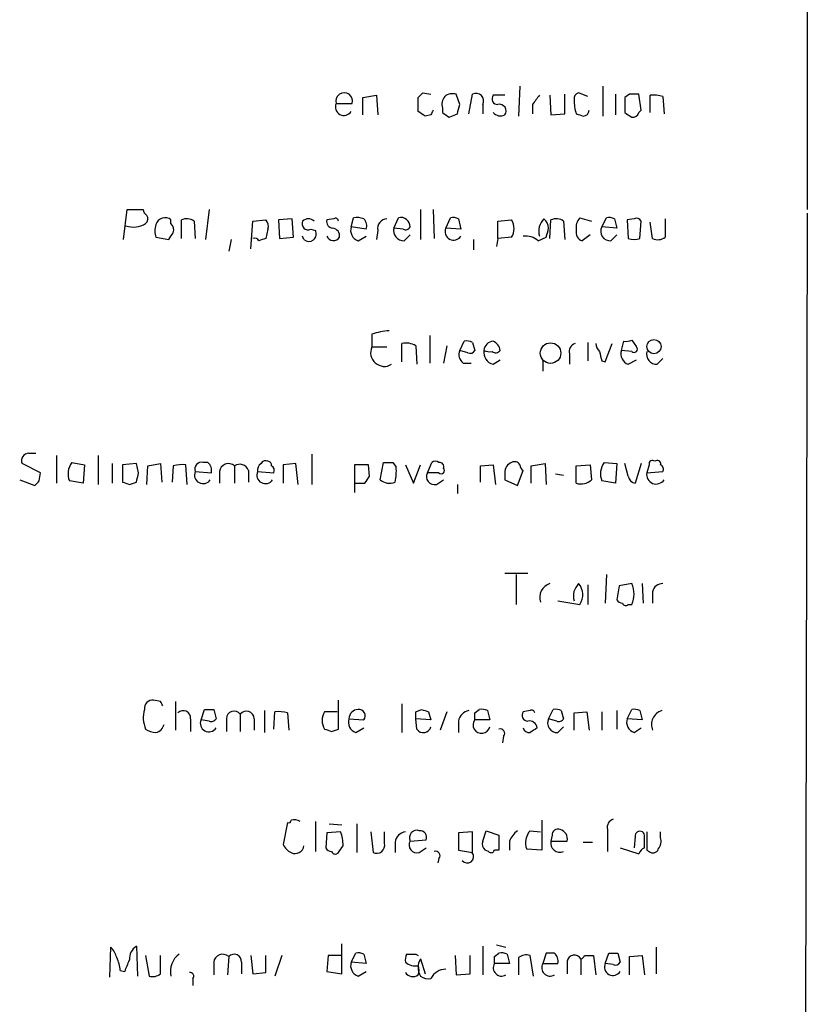
# Model space of a CAD drawing. Extents: x 12 to 1049, y 4 to 884.
# Drawn here: x 992 to 1049, y 650 to 723 of the extents above; entities that cross this region are included whole.
import ezdxf

# ---------------------------------------------------------------- set-up
doc = ezdxf.new("R2010")
doc.units = 0
doc.header["$MEASUREMENT"] = 0
doc.layers.add('MAIN', color=5, linetype='CONTINUOUS')

msp = doc.modelspace()

# ---------------------------------------------------------------- linework, layer by layer
at = {"layer": 'MAIN'}
for p, q in [((1049.3587, 859.8747), (1049.3587, 708.66)), ((1021.1647, 717.2113), (1021.7573, 717.1267)), ((1023.874, 716.3647), (1023.62, 717.1267)), ((1024.5513, 715.6873), (1024.8053, 717.1267)), ((1028.2767, 717.7193), (1028.192, 715.518)), ((1031.5787, 715.6873), (1031.5787, 717.1267)), ((1033.272, 716.9573), (1032.5947, 717.2113)), ((1034.3727, 717.7193), (1034.3727, 715.518)), ((1035.304, 717.1267), (1035.304, 715.6027)), ((1036.32, 717.1267), (1035.9813, 716.8727)), ((1037.1667, 715.9413), (1036.9973, 717.1267)), ((1014.8147, 716.4493), (1016, 716.4493)), ((1016.762, 716.8727), (1017.778, 717.042)), ((1016.762, 715.6027), (1016.762, 716.8727)), ((1017.778, 717.042), (1017.8627, 715.6027)), ((1020.826, 715.8567), (1020.826, 716.8727)), ((1025.5673, 716.3647), (1025.5673, 715.6873)), ((1027.176, 717.042), (1026.3293, 717.042)), ((1029.208, 716.3647), (1029.208, 715.6873)), ((1030.478, 717.042), (1030.5627, 715.6027)), ((1035.9813, 716.8727), (1035.9813, 715.772)), ((1037.844, 715.772), (1037.844, 717.042)), ((1038.7753, 716.9573), (1038.86, 715.6873)), ((1022.604, 716.1107), (1022.604, 715.772)), ((1023.112, 715.4333), (1023.7047, 715.6873)), ((1030.5627, 715.6027), (1031.5787, 715.6873)), ((1036.9973, 715.772), (1037.1667, 715.9413)), ((1021.7573, 715.6027), (1021.334, 715.518)), ((999.236, 706.4587), (999.49, 708.66)), ((999.49, 708.66), (1000.6753, 708.66)), ((1005.5013, 708.66), (1005.2473, 706.4587)), ((1020.9953, 708.66), (1020.9953, 706.4587)), ((1021.9267, 708.66), (1022.0113, 706.5433)), ((1002.7073, 707.644), (1002.7073, 707.898)), ((1003.4693, 706.5433), (1003.4693, 707.898)), ((1004.4007, 707.8133), (1004.4853, 706.5433)), ((1008.5493, 705.7813), (1008.7187, 707.8133)), ((1008.7187, 707.8133), (1009.65, 707.898)), ((1011.5973, 707.9827), (1010.5813, 707.898)), ((1010.5813, 707.898), (1010.666, 706.5433)), ((1011.682, 706.628), (1011.5973, 707.9827)), ((1014.6453, 707.9827), (1014.1373, 707.898)), ((1015.9153, 707.39), (1016.0847, 708.0673)), ((1019.048, 707.3053), (1019.3867, 708.0673)), ((1022.858, 707.3053), (1023.1967, 708.0673)), ((1023.7893, 707.9827), (1023.9587, 707.2207)), ((1026.668, 707.8133), (1027.684, 707.898)), ((1026.668, 706.5433), (1026.668, 707.8133)), ((1030.478, 706.5433), (1030.5627, 707.898)), ((1031.494, 707.8133), (1031.5787, 706.4587)), ((1032.6793, 708.0673), (1033.526, 707.8133)), ((1034.288, 707.39), (1034.6267, 708.0673)), ((1035.2193, 707.9827), (1035.3887, 707.3053)), ((1036.6587, 707.9827), (1036.1507, 707.898)), ((1036.1507, 707.898), (1036.2353, 706.5433)), ((1037.082, 706.5433), (1037.1667, 707.8133)), ((1038.0133, 706.5433), (1037.844, 707.7287)), ((1038.9447, 707.9827), (1038.9447, 706.628)), ((1049.3587, 708.406), (1049.1893, 624.078)), ((1009.8193, 707.2207), (1009.65, 706.5433)), ((1012.952, 707.2207), (1013.2907, 707.136)), ((1017.016, 707.2207), (1015.9153, 707.39)), ((1017.8627, 707.136), (1017.778, 706.4587)), ((1019.7253, 707.2207), (1019.048, 707.3053)), ((1023.9587, 707.2207), (1022.858, 707.3053)), ((1035.3887, 707.3053), (1034.288, 707.39)), ((1001.6067, 706.628), (1002.538, 706.4587)), ((1007.11, 706.4587), (1006.9407, 705.612)), ((1010.666, 706.5433), (1011.682, 706.628)), ((1012.444, 706.4587), (1012.3593, 706.7127)), ((1016.4233, 706.374), (1017.016, 706.7127)), ((1019.81, 706.374), (1020.2333, 706.7973)), ((1024.89, 706.4587), (1024.89, 705.6967)), ((1026.668, 706.5433), (1026.5833, 705.9507)), ((1027.684, 706.628), (1026.668, 706.5433)), ((1029.6313, 706.374), (1030.224, 706.628)), ((1033.4413, 706.7973), (1032.8487, 706.374)), ((1034.9653, 706.374), (1035.3887, 706.7973)), ((1017.4393, 699.516), (1017.4393, 698.5847)), ((1021.6727, 699.4313), (1021.6727, 697.3993)), ((1036.4893, 699.0927), (1036.828, 698.5847)), ((1017.4393, 698.5847), (1018.54, 698.5847)), ((1019.6407, 697.484), (1019.6407, 698.8387)), ((1020.6567, 698.6693), (1020.7413, 697.3147)), ((1022.9427, 698.6693), (1022.6887, 697.3993)), ((1023.874, 698.3307), (1024.2127, 699.008)), ((1024.4667, 698.1613), (1023.874, 698.3307)), ((1024.8053, 698.9233), (1024.9747, 698.3307)), ((1033.272, 698.9233), (1033.272, 697.5687)), ((1034.542, 697.484), (1035.05, 698.8387)), ((1035.7273, 698.3307), (1035.8967, 699.008)), ((1036.4893, 698.246), (1035.7273, 698.3307)), ((1026.3293, 697.3147), (1026.8373, 697.6533)), ((1031.9173, 698.0767), (1031.9173, 697.3147)), ((1036.2353, 697.3147), (1036.828, 697.6533)), ((1038.352, 697.3147), (1038.7753, 697.738)), ((1024.128, 697.3993), (1024.7207, 697.3993)), ((1029.97, 697.5687), (1029.97, 696.8067)), ((1034.288, 697.5687), (1034.542, 697.484)), ((992.2933, 690.7953), (992.8013, 690.7953)), ((994.3253, 690.626), (994.3253, 688.594)), ((997.3733, 690.626), (997.3733, 688.5093)), ((1013.0367, 690.7107), (1013.0367, 688.5093)), ((993.14, 689.356), (991.7853, 690.0333)), ((995.426, 690.118), (996.3573, 689.9487)), ((996.3573, 689.9487), (996.2727, 688.594)), ((998.3893, 690.0333), (998.3893, 688.594)), ((1000.1673, 690.0333), (999.1513, 689.9487)), ((999.1513, 689.9487), (999.1513, 688.6787)), ((1000.3367, 689.356), (1000.1673, 690.0333)), ((1000.9293, 688.5093), (1001.014, 689.864)), ((1001.014, 689.864), (1001.9453, 690.0333)), ((1001.9453, 690.0333), (1002.03, 688.6787)), ((1002.8767, 689.864), (1002.792, 688.6787)), ((1003.8927, 688.5093), (1003.808, 689.9487)), ((1005.4167, 690.118), (1005.078, 690.118)), ((1007.364, 689.864), (1007.364, 688.594)), ((1011.8513, 690.0333), (1010.92, 689.9487)), ((1010.92, 689.9487), (1010.92, 688.594)), ((1012.0207, 688.5093), (1011.8513, 690.0333)), ((1017.1853, 689.9487), (1016.1693, 689.9487)), ((1016.1693, 689.9487), (1016.1693, 688.594)), ((1017.27, 689.102), (1017.1853, 689.9487)), ((1018.032, 688.848), (1018.286, 690.118)), ((1018.9633, 690.118), (1019.2173, 689.7793)), ((1019.8947, 689.9487), (1020.4873, 688.594)), ((1020.4873, 688.594), (1020.9953, 689.9487)), ((1021.5033, 689.356), (1021.842, 690.118)), ((1025.398, 689.864), (1026.3293, 689.9487)), ((1025.398, 688.6787), (1025.398, 689.864)), ((1026.3293, 689.9487), (1026.4987, 688.5093)), ((1029.1233, 689.864), (1030.1393, 690.0333)), ((1029.1233, 688.594), (1029.1233, 689.864)), ((1030.1393, 690.0333), (1030.224, 688.5093)), ((1032.4253, 689.864), (1033.4413, 689.9487)), ((1032.4253, 688.594), (1032.4253, 689.864)), ((1033.4413, 689.9487), (1033.526, 688.848)), ((1034.4573, 690.118), (1035.3887, 690.0333)), ((1035.3887, 690.0333), (1035.304, 688.594)), ((1036.2353, 689.102), (1035.9813, 690.0333)), ((1037.1667, 690.0333), (1036.7433, 688.594)), ((1037.7593, 689.9487), (1037.59, 689.356)), ((993.0553, 688.7633), (993.14, 689.356)), ((1004.4853, 689.4407), (1005.6707, 689.356)), ((1006.2633, 689.4407), (1006.2633, 688.594)), ((1008.38, 689.5253), (1008.38, 688.6787)), ((1009.0573, 689.4407), (1010.2427, 689.356)), ((1022.35, 689.356), (1021.5033, 689.356)), ((1027.176, 689.356), (1027.176, 688.848)), ((1028.1073, 688.4247), (1028.5307, 689.5253)), ((1030.9013, 689.2713), (1031.494, 689.1867)), ((1037.59, 689.356), (1038.7753, 689.4407)), ((991.616, 688.848), (992.7167, 688.4247)), ((996.2727, 688.594), (995.2567, 688.7633)), ((999.6593, 688.5093), (1000.1673, 688.6787)), ((1016.1693, 688.594), (1016.1693, 687.9167)), ((1016.1693, 688.594), (1016.9313, 688.594)), ((1022.1807, 688.5093), (1022.6887, 688.848)), ((1023.7047, 688.5093), (1023.7047, 687.832)), ((1027.176, 688.848), (1028.1073, 688.4247)), ((1035.304, 688.594), (1034.288, 688.7633)), ((1027.176, 681.99), (1028.8693, 681.99)), ((1028.0227, 681.9053), (1028.0227, 679.704)), ((1034.6267, 681.9053), (1034.542, 679.7887)), ((1033.272, 681.1433), (1033.272, 679.704)), ((1035.558, 681.0587), (1035.3887, 680.0427)), ((1036.4893, 681.228), (1035.558, 681.0587)), ((1037.2513, 681.228), (1037.336, 679.7887)), ((1038.0133, 680.6353), (1038.0133, 679.7887)), ((1031.0707, 679.958), (1032.6793, 679.704)), ((1036.2353, 679.704), (1036.4893, 679.704)), ((1001.9453, 672.592), (1001.4373, 672.6767)), ((1003.046, 672.592), (1003.046, 670.4753)), ((1014.984, 670.56), (1014.984, 672.6767)), ((1019.6407, 672.4227), (1019.6407, 670.306)), ((1004.9087, 671.2373), (1005.1627, 671.9993)), ((1005.84, 671.9993), (1006.0093, 671.322)), ((1007.7873, 671.6607), (1007.7873, 670.3907)), ((1009.5653, 671.9147), (1009.5653, 670.306)), ((1010.2427, 670.56), (1010.3273, 671.83)), ((1011.2587, 671.7453), (1011.3433, 670.4753)), ((1014.8993, 671.83), (1013.968, 671.83)), ((1020.6567, 671.83), (1021.08, 671.9993)), ((1021.588, 671.83), (1021.7573, 671.2373)), ((1022.9427, 671.83), (1022.4347, 670.4753)), ((1024.9747, 671.7453), (1025.3133, 671.9993)), ((1025.906, 671.9147), (1026.0753, 671.2373)), ((1029.0387, 671.9147), (1028.5307, 671.83)), ((1030.3933, 671.322), (1030.732, 671.9993)), ((1031.3247, 671.9147), (1031.494, 671.322)), ((1032.256, 671.7453), (1033.1873, 671.83)), ((1032.256, 670.4753), (1032.256, 671.7453)), ((1033.1873, 671.83), (1033.3567, 670.4753)), ((1034.288, 671.83), (1034.288, 670.4753)), ((1035.3887, 671.9147), (1035.3887, 670.56)), ((1036.1507, 671.322), (1036.4893, 671.9993)), ((1037.082, 671.9147), (1037.2513, 671.2373)), ((1004.1467, 671.322), (1004.1467, 670.3907)), ((1005.5013, 671.1527), (1004.9087, 671.2373)), ((1006.7713, 671.322), (1006.7713, 670.3907)), ((1008.8033, 671.322), (1008.8033, 670.4753)), ((1015.746, 671.322), (1016.8467, 671.2373)), ((1020.7413, 670.56), (1020.6567, 671.322)), ((1021.7573, 671.2373), (1020.6567, 671.322)), ((1023.7893, 671.1527), (1023.7893, 670.306)), ((1026.0753, 671.2373), (1024.9747, 671.2373)), ((1030.986, 671.1527), (1030.3933, 671.322)), ((1037.2513, 671.2373), (1036.1507, 671.322)), ((1014.476, 670.3907), (1014.984, 670.56)), ((1016.254, 670.306), (1016.8467, 670.6447)), ((1031.0707, 670.306), (1031.494, 670.7293)), ((1036.6587, 670.306), (1037.1667, 670.6447)), ((1027.0913, 670.052), (1027.0067, 669.544)), ((1011.2587, 663.702), (1010.92, 662.0933)), ((1013.2907, 663.7867), (1013.2907, 661.5853)), ((1029.8853, 663.8713), (1029.8853, 661.67)), ((1014.1373, 662.94), (1014.0527, 661.8393)), ((1015.1533, 663.0247), (1014.1373, 662.94)), ((1014.3067, 663.6173), (1015.238, 663.5327)), ((1016.3387, 663.6173), (1016.3387, 661.5007)), ((1017.3547, 663.0247), (1017.524, 661.5007)), ((1018.3707, 662.178), (1018.3707, 663.0247)), ((1024.8053, 663.0247), (1023.7893, 662.94)), ((1023.7893, 662.94), (1023.7893, 661.67)), ((1024.8053, 661.5007), (1024.8053, 663.0247)), ((1025.5673, 662.3473), (1025.8213, 663.1093)), ((1025.8213, 663.1093), (1026.7527, 662.7707)), ((1029.0387, 663.1093), (1029.8007, 663.0247)), ((1034.7113, 663.194), (1034.7113, 661.5853)), ((1038.606, 662.6013), (1038.606, 663.0247)), ((1019.1327, 662.2627), (1019.1327, 661.5007)), ((1020.2333, 662.3473), (1021.4187, 662.432)), ((1026.7527, 662.7707), (1026.7527, 661.67)), ((1027.5147, 662.3473), (1027.5147, 661.67)), ((1030.6473, 662.7707), (1030.5627, 662.3473)), ((1030.5627, 662.3473), (1031.748, 662.3473)), ((1032.9333, 662.2627), (1033.6107, 662.2627)), ((1036.7433, 662.686), (1036.6587, 661.8393)), ((1037.4207, 661.8393), (1037.4207, 662.686)), ((1020.9107, 661.5007), (1021.4187, 661.8393)), ((1023.7893, 661.67), (1024.8053, 661.5007)), ((1025.9907, 661.5853), (1025.7367, 661.67)), ((1026.7527, 661.67), (1026.414, 661.67)), ((1029.8853, 661.67), (1028.7847, 661.7547)), ((1035.6427, 661.8393), (1036.9973, 661.416)), ((1037.59, 661.67), (1037.7593, 661.5853)), ((1022.35, 661.0773), (1022.2653, 660.7387)), ((998.22, 652.3567), (998.3047, 654.558)), ((1000.1673, 654.6427), (1000.252, 652.4413)), ((1015.238, 652.6107), (1015.238, 654.812)), ((1025.5673, 654.6427), (1025.5673, 652.526)), ((1026.5833, 654.7273), (1027.2607, 654.558)), ((1038.2673, 654.558), (1038.2673, 652.6107)), ((1000.8447, 653.9653), (1001.0987, 652.4413)), ((1001.9453, 652.6107), (1001.9453, 653.9653)), ((1006.9407, 653.8807), (1006.856, 652.526)), ((1008.5493, 653.9653), (1008.7187, 652.6107)), ((1009.65, 652.6953), (1009.65, 653.9653)), ((1010.8353, 653.9653), (1010.3273, 652.4413)), ((1014.222, 653.9653), (1014.1373, 652.78)), ((1015.238, 653.9653), (1014.222, 653.9653)), ((1015.9153, 653.4573), (1016.254, 654.1347)), ((1016.8467, 654.05), (1017.016, 653.3727)), ((1020.6567, 654.05), (1020.826, 653.9653)), ((1020.9953, 653.7113), (1021.334, 652.6107)), ((1023.5353, 653.9653), (1023.62, 652.526)), ((1024.636, 652.6107), (1024.636, 653.9653)), ((1026.414, 653.8807), (1026.7527, 654.1347)), ((1027.3453, 654.05), (1027.5147, 653.3727)), ((1028.192, 653.796), (1028.192, 652.526)), ((1029.2927, 652.4413), (1029.0387, 653.9653)), ((1030.224, 654.1347), (1029.97, 653.3727)), ((1030.8167, 654.1347), (1030.224, 654.1347)), ((1031.748, 653.542), (1031.748, 652.6107)), ((1032.764, 653.7113), (1032.764, 652.526)), ((1033.018, 653.9653), (1033.6953, 653.9653)), ((1033.6953, 653.9653), (1033.8647, 652.526)), ((1034.542, 653.3727), (1034.796, 654.1347)), ((1035.4733, 654.1347), (1035.6427, 653.4573)), ((1036.32, 653.8807), (1037.2513, 653.9653)), ((1036.32, 652.526), (1036.32, 653.8807)), ((1037.2513, 653.9653), (1037.4207, 652.526)), ((998.982, 652.8647), (999.3207, 652.78)), ((1005.84, 653.4573), (1005.84, 652.526)), ((1007.872, 653.4573), (1007.872, 652.6107)), ((1017.016, 653.3727), (1015.9153, 653.4573)), ((1027.5147, 653.3727), (1026.414, 653.3727)), ((1029.97, 653.3727), (1031.0707, 653.3727)), ((1035.1347, 653.288), (1034.542, 653.3727)), ((1004.316, 652.272), (1004.316, 651.764)), ((1008.7187, 652.6107), (1009.65, 652.6953)), ((1014.1373, 652.78), (1015.238, 652.6107)), ((1016.4233, 652.4413), (1017.016, 652.78)), ((1023.62, 652.526), (1024.636, 652.6107))]:
    msp.add_line(p, q, dxfattribs=at)
for centre, radius in [((1038.1185, 698.6115), 0.5191), ((1030.5363, 698.1334), 0.7532)]:
    msp.add_circle(centre, radius, dxfattribs=at)
for centre, radius, start, end in [((1015.4074, 716.6116), 0.6144, 344.683541, 195.313996), ((936.3329, 801.7295), 119.7487, 314.87695, 315.106099), ((1023.3661, 716.1949), 0.9658, 74.757889, 127.866658), ((1025.0593, 716.6187), 0.568, 333.434949, 116.565051), ((1032.7046, 716.7711), 0.4537, 104.017867, 188.59446), ((1036.6586, 547.7768), 169.3502, 89.885409, 90.114558), ((1015.388, 716.1957), 0.6269, 156.137735, 327.263126), ((1023.535, 716.3647), 0.9651, 142.117206, 195.260326), ((854.4335, 758.3525), 174.5653, 345.853137, 346.082312), ((1026.6681, 716.7881), 0.4234, 143.151755, 269.986468), ((1026.7949, 715.899), 0.4827, 322.135426, 105.242626), ((1198.7709, 589.7155), 211.6403, 143.014163, 143.243367), ((1035.3882, 716.7031), 3.1322, 179.996341, 198.923755), ((1038.0981, 714.6738), 2.3818, 73.481629, 96.124217), ((936.3973, 588.6758), 152.6538, 56.192749, 56.421911), ((1106.4919, 673.422), 94.6529, 153.306795, 153.535978), ((1107.5406, 842.6141), 152.6537, 236.192759, 236.421922), ((1026.8615, 716.2317), 0.7032, 220.819568, 296.565051), ((1075.0068, 842.61), 133.8752, 251.45383, 251.682999), ((1032.9333, 715.9414), 0.4234, 270, 359.986468), ((1120.9179, 842.6141), 152.6537, 236.192759, 236.421922), ((1036.557, 715.8821), 0.4539, 261.421795, 345.960695), ((1001.2262, 708.7027), 0.5526, 184.432108, 237.497791), ((1000.5905, 707.9827), 0.4234, 306.888839, 36.859073), ((1002.2601, 707.3937), 0.674, 48.43423, 165.778214), ((1003.8653, 707.0889), 0.9008, 53.5321, 116.078638), ((1009.2268, 707.4324), 0.6292, 340.338213, 47.731211), ((1012.7572, 707.6186), 0.443, 153.926622, 296.084995), ((1012.7826, 707.369), 0.6137, 46.379798, 133.613443), ((1014.5795, 707.7663), 0.4614, 163.41494, 267.66472), ((1014.7723, 707.8134), 0.2117, 359.972935, 126.875312), ((1016.2965, 706.5009), 1.5807, 69.629778, 97.700518), ((1016.3598, 707.4747), 0.7037, 338.83972, 46.214956), ((1018.5894, 707.2489), 0.7355, 93.851386, 188.830866), ((1019.5439, 707.3961), 0.6894, 359.493045, 103.181507), ((1023.3662, 707.1365), 0.9461, 63.434949, 100.320555), ((1026.6258, 707.263), 1.2341, 329.033059, 30.966941), ((1030.9454, 707.065), 1.2789, 134.144619, 195.99032), ((1029.4197, 707.242), 0.9757, 3.719932, 49.39361), ((1030.9586, 707.0891), 0.9006, 53.524537, 116.078517), ((1033.4839, 707.3476), 1.0795, 138.187949, 191.303687), ((1034.7962, 707.1365), 0.9461, 63.434949, 100.320555), ((1036.828, 707.6439), 0.3787, 26.571817, 116.55152), ((999.9587, 708.9731), 1.5973, 249.729436, 303.688078), ((1002.8335, 707.0936), 1.3122, 159.212964, 200.782954), ((875.6958, 791.3954), 152.6538, 326.192749, 326.421911), ((1002.2838, 707.1783), 0.6295, 340.359033, 47.717127), ((1012.8082, 706.8713), 0.5503, 228.565314, 28.749218), ((1014.476, 706.7126), 0.5987, 351.876665, 81.867191), ((1016.6915, 707.1431), 0.8145, 162.354751, 250.775352), ((1019.7829, 707.1292), 0.7557, 166.524615, 272.055151), ((1019.8947, 707.5592), 0.3785, 243.414641, 333.448488), ((1023.4313, 707.0517), 0.6269, 156.137735, 327.268068), ((861.0013, 749.2872), 174.5168, 345.851156, 346.080363), ((1033.036, 706.9767), 0.6311, 165.380272, 252.736416), ((1034.9144, 707.0738), 0.7017, 153.215846, 274.160087), ((1008.8457, 706.2469), 0.3224, 23.217258, 113.193924), ((1051.7235, 579.4513), 133.8752, 108.317001, 108.54617), ((1014.6242, 706.9031), 0.5227, 201.357754, 328.246733), ((1028.6697, 705.2067), 1.5124, 50.518939, 95.273316), ((1036.6587, 707.5603), 1.1016, 247.396939, 292.59826), ((1038.4092, 707.3531), 0.9014, 243.946632, 306.446566), ((1018.8923, 695.553), 4.221, 92.484836, 110.135029), ((1024.3821, 698.0781), 0.9452, 63.402419, 100.324365), ((1036.0661, 699.9379), 0.9452, 259.675635, 296.597581), ((1018.3458, 698.1614), 1.0005, 154.969267, 302.185682), ((1019.9369, 697.4835), 1.3872, 58.741564, 102.329), ((1024.6221, 698.0344), 0.8046, 158.392965, 232.117522), ((1024.636, 698.5001), 0.3787, 243.44848, 333.428183), ((1026.5494, 698.1952), 0.9076, 171.41367, 255.965288), ((1026.3716, 698.2884), 0.7208, 93.364127, 176.635873), ((1026.0752, 699.1763), 0.9456, 243.413271, 280.325982), ((1026.4987, 698.5846), 0.4233, 233.124688, 323.135518), ((1026.0272, 698.2522), 0.8139, 5.534773, 68.212969), ((1032.528, 698.236), 0.6311, 107.263584, 194.619728), ((1034.8202, 698.8974), 0.9573, 183.51548, 222.879217), ((1036.5035, 698.0838), 0.8145, 162.354751, 250.775352), ((1036.6587, 698.4154), 0.2394, 225, 45), ((1203.4988, 740.225), 174.5046, 193.919653, 194.148876), ((1038.3248, 698.0698), 0.7556, 166.515474, 272.063001), ((992.2932, 690.245), 0.5503, 89.989588, 202.627074), ((996.6113, 689.2819), 1.4505, 144.8012, 200.949027), ((1003.5543, 687.5754), 2.3868, 83.898391, 106.492768), ((1004.961, 689.6224), 0.5092, 76.716959, 200.905028), ((1004.9086, 689.5253), 0.7807, 347.475173, 49.394725), ((1006.9231, 689.3677), 0.6639, 48.382946, 173.686496), ((1007.745, 689.3138), 0.6692, 18.421413, 124.701651), ((1009.6287, 689.5465), 0.5811, 123.104879, 190.490041), ((1009.65, 689.8639), 0.3787, 63.44848, 153.428183), ((1009.777, 689.9064), 0.2993, 351.856362, 81.875312), ((1009.904, 689.5253), 0.3787, 333.441716, 63.441716), ((1018.6247, 859.4179), 169.3002, 269.885375, 270.114592), ((1015.87, 689.483), 3.3604, 346.151915, 5.058586), ((1022.096, 689.7795), 0.4232, 53.116564, 126.883436), ((1022.3846, 689.7985), 0.3214, 341.153426, 96.180715), ((1022.5194, 689.5254), 0.2394, 225, 45), ((1028.014, 689.3476), 0.8381, 113.187819, 179.425694), ((1027.8957, 689.737), 0.4359, 29.058434, 119.058434), ((1028.8268, 689.9908), 0.5517, 184.376403, 237.539959), ((1035.6426, 689.2819), 1.4505, 144.8012, 200.949027), ((1038.0134, 690.005), 0.2603, 49.424969, 192.49299), ((1038.352, 690.0051), 0.2602, 347.480746, 130.589353), ((1038.4367, 689.6101), 0.3786, 333.421413, 63.434949), ((830.9035, 731.3732), 174.5653, 345.843219, 346.07237), ((1005.0586, 689.187), 0.6269, 156.129377, 327.268068), ((1009.6306, 689.187), 0.6269, 156.129377, 327.268068), ((890.1122, 773.5153), 152.6261, 326.192728, 326.421931), ((1022.0224, 689.077), 0.5893, 151.743362, 285.580834), ((1036.8281, 689.1867), 0.5987, 188.131456, 261.857718), ((1038.2769, 689.2317), 0.6981, 169.742872, 326.653699), ((908.236, 773.244), 119.7134, 314.885409, 315.114591), ((1041.7553, 815.5939), 133.8752, 251.443679, 251.672862), ((1018.7144, 689.6219), 1.0318, 228.595194, 293.916819), ((1032.7724, 689.6018), 1.0659, 250.995597, 314.992398), ((1030.8168, 680.212), 1.0711, 108.441716, 198.434949), ((1033.4854, 680.3103), 1.2789, 134.144619, 195.99032), ((1031.6698, 680.4123), 1.2332, 324.945177, 41.41014), ((1034.8812, 680.466), 1.7795, 334.646014, 25.353987), ((1038.7401, 680.4871), 0.7417, 87.279935, 168.474956), ((1035.8543, 680.3389), 0.5518, 212.463229, 265.603684), ((1036.0448, 679.8521), 0.2413, 195.234291, 322.137512), ((1001.3527, 672.084), 0.5987, 81.876665, 188.132809), ((917.375, 630.0827), 94.6529, 26.457173, 26.68641), ((1002.8417, 671.3997), 2.1663, 163.93181, 202.805815), ((1003.6063, 671.3693), 0.5425, 354.997777, 136.120374), ((1005.5014, 841.3492), 169.3502, 269.885409, 270.114558), ((1007.3398, 671.3098), 0.5687, 38.101204, 178.770622), ((1008.2348, 671.3099), 0.5686, 1.219304, 141.906726), ((1010.5814, 669.461), 2.3826, 73.484793, 96.122164), ((1015.0262, 671.195), 1.2341, 149.033059, 210.966941), ((1016.4656, 671.2797), 0.7208, 93.364127, 176.635873), ((1016.4825, 671.5336), 0.4695, 320.86944, 97.244609), ((893.6567, 671.576), 127.0003, 359.885409, 0.114591), ((1063.6615, 798.922), 133.8752, 251.45383, 251.682999), ((1024.6783, 671.0257), 0.898, 98.130102, 171.869898), ((897.9747, 671.4913), 127.0003, 359.885409, 0.114591), ((1025.4828, 671.0681), 0.9465, 63.440363, 100.316217), ((1028.8693, 671.576), 0.4233, 143.124688, 270), ((1029.1657, 671.7454), 0.2116, 359.972923, 126.875312), ((1030.9015, 671.0681), 0.9465, 63.440363, 100.316217), ((1036.6588, 671.0681), 0.9465, 63.440363, 100.316217), ((1039.0245, 670.8785), 1.0886, 107.855753, 201.73886), ((1001.4375, 671.0677), 0.7803, 282.524029, 347.491899), ((1005.482, 670.9837), 0.6269, 156.137735, 327.263126), ((1005.6707, 671.4912), 0.3785, 243.414641, 333.448488), ((1016.522, 671.075), 0.8144, 162.343781, 250.786322), ((1025.4713, 670.867), 0.6195, 143.28919, 347.157199), ((1028.9771, 670.5908), 0.5721, 5.405678, 100.860186), ((1031.0199, 671.0059), 0.7018, 153.230491, 274.151351), ((1031.1554, 671.4912), 0.3785, 243.414641, 333.448488), ((1036.9267, 671.075), 0.8144, 162.343781, 250.786322), ((1001.6916, 671.8306), 1.527, 236.315136, 266.812677), ((1056.5445, 797.4677), 133.8593, 251.453817, 251.683013), ((1021.2154, 670.8478), 0.5547, 211.259632, 347.665012), ((1026.8585, 670.2637), 0.3146, 317.717737, 109.650149), ((1028.9709, 670.7546), 0.4537, 194.017867, 278.59446), ((1113.9599, 543.487), 152.6259, 123.578058, 123.807262), ((1011.3433, 663.8502), 0.1707, 240.280106, 7.100038), ((1011.748, 663.0014), 0.9011, 60.627353, 105.135785), ((1035.322, 663.3533), 0.6311, 107.263584, 194.619728), ((1012.1868, 662.008), 3.1359, 0.01279, 18.917978), ((1020.0217, 662.1357), 0.898, 98.130102, 171.869898), ((1020.7376, 662.5811), 0.5558, 71.855162, 204.873049), ((1020.959, 662.6164), 0.4953, 338.14274, 95.59663), ((1029.3347, 661.5433), 1.9897, 128.08865, 156.16616), ((1030.0267, 662.2229), 1.3273, 138.102625, 200.65507), ((1031.0707, 662.8045), 0.4247, 66.507351, 184.56424), ((1031.0708, 662.5168), 0.6981, 345.947832, 75.97172), ((1037.082, 662.7283), 0.3413, 352.88123, 187.11877), ((1376.2397, 662.3473), 338.6504, 179.885392, 180.114592), ((1020.7523, 662.0683), 0.5892, 151.738759, 285.592811), ((1026.1602, 662.1357), 0.6295, 160.359033, 227.717127), ((1031.2155, 662.1951), 0.6703, 166.875967, 294.546517), ((1037.675, 662.3473), 0.9651, 322.117206, 15.260326), ((1012.2324, 662.8132), 1.4969, 208.746399, 241.262154), ((1011.8091, 662.065), 0.6374, 242.289186, 354.93253), ((1014.5187, 662.1362), 0.5525, 212.502209, 265.567893), ((1014.7554, 661.6954), 0.3003, 201.507351, 319.578763), ((888.1418, 746.4374), 152.6538, 326.192749, 326.421911), ((1017.778, 662.0511), 0.6062, 245.2275, 12.084854), ((1022.1172, 661.289), 0.3147, 317.717737, 109.667298), ((1024.4243, 661.2044), 0.4689, 217.888914, 37.862124), ((1026.1812, 661.7334), 0.2413, 217.862488, 344.765709), ((1037.7171, 661.1194), 0.7785, 112.378134, 157.605454), ((1038.0415, 661.896), 0.4197, 227.752022, 340.325973), ((997.1004, 653.3904), 1.6774, 13.993164, 44.113543), ((1000.7816, 653.7005), 1.1247, 123.103736, 183.762229), ((996.7251, 652.7495), 2.2598, 2.922039, 27.586725), ((787.7934, 737.862), 227.9972, 338.088675, 338.317834), ((1004.2317, 652.7932), 1.5645, 126.550545, 192.998734), ((1006.4999, 653.3843), 0.6639, 48.39513, 173.687445), ((1007.3317, 653.5047), 0.5425, 354.986332, 136.120374), ((1016.4232, 653.2025), 0.9474, 63.448472, 100.287538), ((1020.8259, 653.6268), 0.9465, 153.440363, 190.316217), ((1020.318, 823.3999), 169.3502, 269.885409, 270.114592), ((1022.0535, 653.0763), 1.2341, 149.033059, 210.966941), ((899.414, 653.6267), 127.0003, 359.885409, 0.114591), ((1026.9219, 653.2029), 0.947, 63.443066, 100.291859), ((1028.7846, 653.0342), 0.9651, 74.735509, 127.879149), ((1030.3083, 653.5419), 0.7809, 347.487108, 49.38279), ((1032.2899, 653.4235), 0.5546, 31.259632, 167.665012), ((1032.7215, 654.0078), 0.2995, 278.157154, 351.842846), ((1035.1347, 823.4346), 169.3002, 269.885375, 270.114592), ((1016.6917, 653.2105), 0.8147, 162.365716, 250.764386), ((1020.6248, 654.3), 1.115, 229.094937, 280.39585), ((1020.1913, 652.8647), 0.7194, 331.913927, 28.079046), ((1022.8524, 651.7254), 1.2239, 89.737843, 153.474726), ((1026.9539, 653.0659), 0.621, 150.39245, 299.60755), ((1030.5099, 653.0659), 0.621, 150.39245, 299.60755), ((1035.1153, 653.119), 0.6269, 156.129377, 327.268068), ((1035.304, 653.6269), 0.3788, 243.45524, 333.401126), ((1001.3526, 653.3728), 0.9655, 254.753209, 307.872902), ((1004.1185, 652.4414), 0.2601, 319.379598, 102.545532), ((1020.445, 653.0764), 0.6694, 214.703815, 304.691906), ((1021.5456, 653.1185), 0.8726, 230.902319, 284.041021)]:
    msp.add_arc(centre, radius, start, end, dxfattribs=at)

doc.saveas('drawing.dxf')
